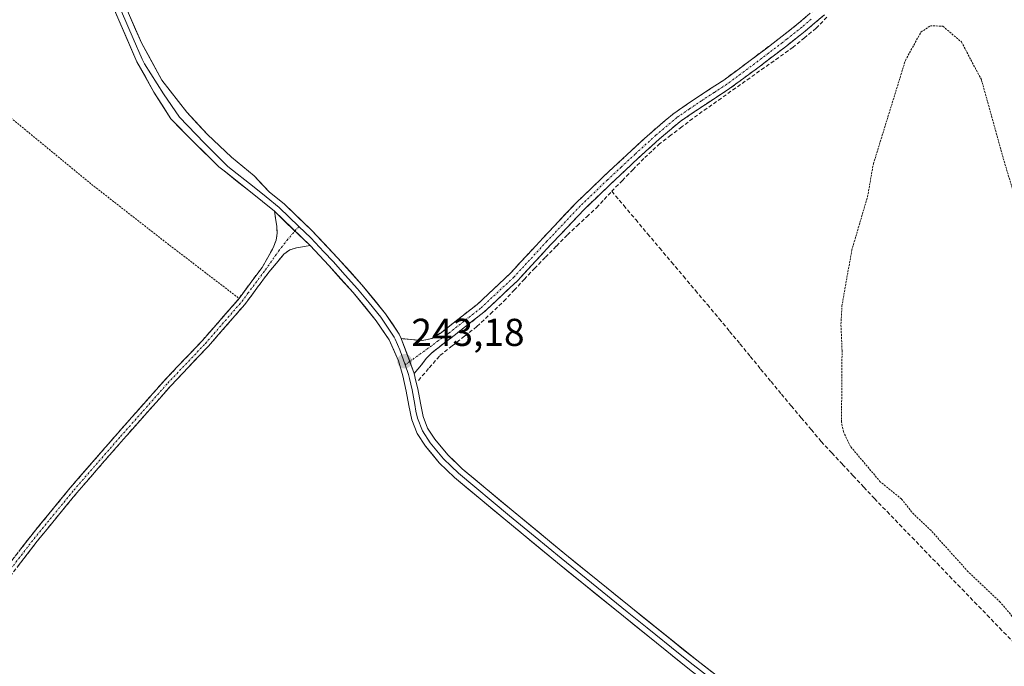
# Model space of a CAD drawing. Units: metres. Extents: x 625993 to 629488, y 4646278 to 4648653.
# Drawn here: x 627506 to 627760, y 4648231 to 4648398 of the extents above; entities that cross this region are included whole.
import ezdxf
from ezdxf.enums import TextEntityAlignment as Align

# ---------------------------------------------------------------- set-up
doc = ezdxf.new("R2010")
doc.units = ezdxf.units.M
doc.header["$MEASUREMENT"] = 0
for name, pattern in [('TRAZO_Y_PUNTO', [1, 0.5, -0.25, 0, -0.25]), ('TRAZOS', [0.75, 0.5, -0.25]), ('TRAZOSX2', [1.5, 1, -0.5])]:
    doc.linetypes.add(name, pattern=pattern)
for name, color, linetype, lineweight in [('Camino', 19, 'TRAZOSX2', 0), ('Camino Cxs', 19, 'Continuous', 0), ('Camino eje', 19, 'TRAZO_Y_PUNTO', 0), ('Carátula', 7, 'Continuous', 5), ('Corriente artificial lineal', 5, 'TRAZOSX2', 13), ('Curva de nivel auxiliar', 36, 'TRAZOS', 0), ('Layer 0', 7, 'Continuous', 0), ('Punto de cota en terreno', 7, 'Continuous', 0), ('Rótulo de punto de cota en terreno', 19, 'Continuous', 0), ('Valla', 19, 'TRAZOS', 0)]:
    doc.layers.add(name, color=color, linetype=linetype, lineweight=lineweight)
doc.styles.add('Arial', font='txt', dxfattribs={"height": 0.2})

# ---------------------------------------------------------------- blocks, each defined once
blk = doc.blocks.new('*U161')
at = {"layer": 'Curva de nivel auxiliar', "color": 36, "linetype": 'TRAZOS', "lineweight": 0}
blk.add_polyline3d([(627762.25, 4648243.5, 242.5), (627758.7, 4648247.73, 242.5), (627750.43, 4648255.55, 242.5), (627740.87, 4648266.17, 242.5), (627736.39, 4648270.36, 242.5), (627733.24, 4648274.32, 242.5), (627727.79, 4648278.73, 242.5), (627720.09, 4648287.87, 242.5), (627718.29, 4648291.62, 242.5), (627717.8, 4648294.08, 242.5), (627717.94, 4648312.58, 242.5), (627717.65, 4648319.35, 242.5), (627717.91, 4648324, 242.5), (627720.44, 4648338.38, 242.5), (627724.5, 4648352.19, 242.5), (627726.01, 4648360.63, 242.5), (627734.25, 4648387.31, 242.5), (627738.27, 4648394.61, 242.5), (627740.68, 4648396.24, 242.5), (627743.92, 4648396.1, 242.5), (627748.68, 4648392.07, 242.5), (627753.85, 4648382.3, 242.5), (627759.68, 4648361.33, 242.5), (627763.92, 4648347.35, 242.5)], dxfattribs=at)
blk = doc.blocks.new('5PATER')
at = {"layer": 'Carátula', "linetype": 'Continuous', "lineweight": 5}
h = blk.add_hatch(color=250, dxfattribs=at)
edge = h.paths.add_edge_path()
edge.add_ellipse((0, 0.01), major_axis=(-1.33, -1.34), ratio=0.999422, start_angle=0, end_angle=360)

msp = doc.modelspace()

# ---------------------------------------------------------------- linework, layer by layer
at = {"layer": 'Camino', "color": 19, "linetype": 'TRAZOSX2', "lineweight": 0}
for points in [[(627604.41, 4648315.62), (627607.1, 4648315.36), (627609.78, 4648315.11), (627612.31, 4648315.67), (627614.64, 4648317.16), (627623.96, 4648324.46), (627632.44, 4648332.39), (627640.93, 4648341.61), (627649.52, 4648350.69), (627656.58, 4648357.46), (627663.73, 4648364.13), (627669.08, 4648369.01), (627672.5, 4648371.89), (627674.61, 4648373.67), (627681, 4648378.02), (627687.48, 4648382.24), (627694.64, 4648387.54), (627701.75, 4648392.93), (627704.05, 4648394.75), (627706.71, 4648396.86), (627711.54, 4648401)], [(627713.39, 4648399.08), (627708.4, 4648394.81), (627703.38, 4648390.83), (627696.24, 4648385.41), (627688.99, 4648380.06), (627682.48, 4648375.8), (627676.22, 4648371.55), (627670.83, 4648367.01), (627665.53, 4648362.18), (627658.41, 4648355.53), (627651.41, 4648348.82), (627642.87, 4648339.79), (627634.32, 4648330.51), (627625.69, 4648322.44), (627618.79, 4648317.03), (627612.15, 4648311.91), (627610.83, 4648310.48), (627609.65, 4648308.9), (627608.69, 4648307.79), (627607.72, 4648306.68)], [(627562.61, 4648326), (627565.49, 4648329.86), (627568.56, 4648333.99), (627570, 4648336.49), (627571.44, 4648338.98), (627572.21, 4648341.03), (627572.44, 4648342.82), (627572.34, 4648344.62), (627572.05, 4648346.54), (627571.75, 4648348.46)], [(627580.91, 4648339.59), (627577.46, 4648339.05), (627575.67, 4648338.49), (627574.2, 4648337.38), (627572.24, 4648335.05), (627570.27, 4648332.72), (627567.2, 4648328.59), (627564.08, 4648324.4), (627554.76, 4648313.71), (627545.05, 4648303.49), (627532.89, 4648289.76), (627520.85, 4648275.91), (627510.64, 4648263.43), (627500.35, 4648250.09)], [(627553.18, 4648315.13), (627562.28, 4648325.54), (627562.42, 4648325.73)], [(627562.42, 4648325.73), (627562.61, 4648326)], [(627500.26, 4648253.48), (627503.16, 4648257.24), (627506.06, 4648261), (627508.96, 4648264.76), (627511.52, 4648267.89), (627514.09, 4648271.02), (627516.65, 4648274.15), (627519.21, 4648277.28), (627522.23, 4648280.75), (627525.25, 4648284.22), (627528.26, 4648287.69), (627531.28, 4648291.16), (627534.33, 4648294.6), (627537.38, 4648298.05), (627540.43, 4648301.49), (627543.48, 4648304.93), (627546.71, 4648308.33), (627549.95, 4648311.73), (627553.18, 4648315.13)]]:
    msp.add_lwpolyline(points, dxfattribs=at)
at = {"layer": 'Camino Cxs', "color": 19, "linetype": 'Continuous', "lineweight": 0}
for points in [[(627571.75, 4648348.46), (627580.91, 4648339.59)], [(627604.41, 4648315.62), (627607.72, 4648306.68)]]:
    msp.add_lwpolyline(points, dxfattribs=at)
for points in [[(627713.39, 4648399.08, 243.2), (627710.9, 4648396.95, 243.24), (627708.4, 4648394.81, 243.16), (627705.89, 4648392.82, 243.21), (627703.38, 4648390.83, 243.09), (627699.81, 4648388.12, 243.05), (627696.24, 4648385.41, 243), (627692.62, 4648382.74, 243.05), (627688.99, 4648380.06, 243.01), (627685.74, 4648377.93, 243.04), (627682.48, 4648375.8, 243.04), (627679.35, 4648373.68, 243.14), (627676.22, 4648371.55, 243.07), (627673.53, 4648369.28, 242.98), (627670.83, 4648367.01, 242.99), (627668.18, 4648364.6, 243.11), (627665.53, 4648362.18, 243.17), (627661.97, 4648358.86, 243.01), (627658.41, 4648355.53, 243.01), (627654.91, 4648352.18, 243.04), (627651.41, 4648348.82, 243.3), (627648.56, 4648345.81, 243.17), (627645.72, 4648342.8, 243.27), (627642.87, 4648339.79, 243.28), (627640.02, 4648336.7, 243.3), (627637.17, 4648333.6, 243.4), (627634.32, 4648330.51, 243.32), (627631.44, 4648327.82, 243.46), (627628.57, 4648325.13, 243.4), (627625.69, 4648322.44, 243.43), (627622.24, 4648319.74, 243.35), (627618.79, 4648317.03, 243.26), (627615.47, 4648314.47, 243.26), (627612.15, 4648311.91, 243.33), (627610.83, 4648310.48, 243.4), (627609.65, 4648308.9, 243.4), (627608.69, 4648307.79, 243.32), (627607.72, 4648306.68, 243.25), (627607.72, 4648306.68, 243.25), (627606.07, 4648311.15, 243.22), (627604.41, 4648315.62, 243.14), (627607.1, 4648315.36, 243.2), (627609.78, 4648315.11, 243.22), (627612.31, 4648315.67, 243.21), (627614.64, 4648317.16, 243.2), (627617.75, 4648319.59, 243.22), (627620.85, 4648322.03, 243.21), (627623.96, 4648324.46, 243.31), (627626.79, 4648327.1, 243.44), (627629.61, 4648329.75, 243.38), (627632.44, 4648332.39, 243.24), (627635.27, 4648335.46, 243.24), (627638.1, 4648338.54, 243.19), (627640.93, 4648341.61, 243.18), (627643.79, 4648344.64, 243.15), (627646.66, 4648347.66, 243.11), (627649.52, 4648350.69, 243.15), (627653.05, 4648354.08, 243.07), (627656.58, 4648357.46, 243), (627660.16, 4648360.8, 243.02), (627663.73, 4648364.13, 243.12), (627666.41, 4648366.57, 243.09), (627669.08, 4648369.01, 243), (627672.5, 4648371.89, 243.09), (627674.61, 4648373.67, 243.17), (627677.81, 4648375.85, 243.09), (627681, 4648378.02, 243.01), (627684.24, 4648380.13, 243.01), (627687.48, 4648382.24, 242.99), (627691.06, 4648384.89, 243.05), (627694.64, 4648387.54, 243.01), (627698.2, 4648390.24, 243.03), (627701.75, 4648392.93, 243.07), (627704.05, 4648394.75, 243.13), (627706.71, 4648396.86, 243.06), (627709.13, 4648398.93, 243.16)], [(627506.06, 4648261, 242.89), (627508.96, 4648264.76, 242.87), (627511.52, 4648267.89, 242.89), (627514.09, 4648271.02, 242.89), (627516.65, 4648274.15, 242.89), (627519.21, 4648277.28, 242.87), (627522.23, 4648280.75, 242.85), (627525.25, 4648284.22, 242.89), (627528.26, 4648287.69, 242.96), (627531.28, 4648291.16, 242.91), (627534.33, 4648294.6, 242.91), (627537.38, 4648298.05, 242.84), (627540.43, 4648301.49, 242.87), (627543.48, 4648304.93, 242.86), (627546.71, 4648308.33, 242.85), (627549.95, 4648311.73, 242.88), (627553.18, 4648315.13, 242.91), (627556.21, 4648318.6, 242.9), (627559.25, 4648322.07, 242.84), (627562.28, 4648325.54, 242.86), (627562.61, 4648326, 242.85), (627565.49, 4648329.86, 242.84), (627567.03, 4648331.93, 242.8), (627568.56, 4648333.99, 242.84), (627570, 4648336.49, 242.88), (627571.44, 4648338.98, 242.9), (627572.21, 4648341.03, 242.86), (627572.44, 4648342.82, 242.83), (627572.34, 4648344.62, 242.84), (627572.05, 4648346.54, 242.89), (627571.75, 4648348.46, 242.94), (627574.8, 4648345.5, 242.98), (627577.86, 4648342.55, 243.07), (627580.91, 4648339.59, 243.09), (627580.91, 4648339.59, 243.09), (627577.46, 4648339.05, 243.07), (627575.67, 4648338.49, 243.03), (627574.2, 4648337.38, 242.98), (627572.24, 4648335.05, 242.99), (627570.27, 4648332.72, 242.95), (627568.74, 4648330.66, 242.88), (627567.2, 4648328.59, 242.92), (627565.64, 4648326.5, 242.93), (627564.08, 4648324.4, 242.92), (627560.97, 4648320.84, 242.89), (627557.87, 4648317.27, 242.9), (627554.76, 4648313.71, 242.92), (627551.52, 4648310.3, 242.92), (627548.29, 4648306.9, 242.89), (627545.05, 4648303.49, 242.91), (627542.01, 4648300.06, 242.91), (627538.97, 4648296.63, 242.88), (627535.93, 4648293.19, 242.91), (627532.89, 4648289.76, 242.91), (627529.88, 4648286.3, 242.93), (627526.87, 4648282.84, 242.91), (627523.86, 4648279.37, 242.88), (627520.85, 4648275.91, 242.9), (627518.3, 4648272.79, 242.91), (627515.75, 4648269.67, 242.91), (627513.19, 4648266.55, 242.91), (627510.64, 4648263.43, 242.92), (627508.07, 4648260.1, 242.92), (627505.5, 4648256.76, 242.94)]]:
    msp.add_polyline3d(points, dxfattribs=at)
at = {"layer": 'Camino eje', "color": 19, "linetype": 'TRAZO_Y_PUNTO', "lineweight": 0}
for points in [[(627709.97, 4648397.91), (627707.56, 4648395.84), (627703.72, 4648392.79), (627702.57, 4648391.88), (627699, 4648389.17), (627695.44, 4648386.48), (627691.86, 4648383.83), (627688.24, 4648381.15), (627684.98, 4648379.02), (627681.74, 4648376.91), (627678.61, 4648374.79), (627675.42, 4648372.61), (627669.96, 4648368.01), (627664.63, 4648363.16), (627661.07, 4648359.83), (627657.5, 4648356.5), (627650.47, 4648349.76), (627641.9, 4648340.7), (627633.38, 4648331.45), (627624.83, 4648323.45), (627621.38, 4648320.75), (627616.72, 4648317.1), (627615.06, 4648315.82), (627613.89, 4648315.07), (627612.23, 4648313.79), (627606.59, 4648309.74)], [(627501.13, 4648252.8), (627509.82, 4648264.08), (627520.05, 4648276.57), (627532.11, 4648290.43), (627544.29, 4648304.19), (627553.99, 4648314.39), (627563.35, 4648325.2), (627564.91, 4648327.3), (627569.42, 4648333.36), (627572.82, 4648338.18), (627574.95, 4648340.94), (627577.03, 4648343.35)], [(627577.03, 4648343.35), (627578.04, 4648344.53)], [(627606.59, 4648309.74), (627605.38, 4648308.88)]]:
    msp.add_lwpolyline(points, dxfattribs=at)
at = {"layer": 'Corriente artificial lineal', "color": 5, "linetype": 'TRAZOSX2', "lineweight": 13}
for points in [[(627714.05, 4648398.43, 243.15), (627711.24, 4648395.61, 243.17), (627708.29, 4648393.15, 243.17), (627705.33, 4648390.69, 243.11), (627701.64, 4648388.07, 243.05), (627697.94, 4648385.45, 242.99), (627694.25, 4648382.83, 243.02), (627690.55, 4648380.21, 243.01), (627686.86, 4648377.59, 243.03), (627683.16, 4648374.97, 243.04), (627679.47, 4648372.35, 243.1), (627676.66, 4648370.19, 242.98), (627673.84, 4648368.02, 242.93), (627671.03, 4648365.86, 242.98), (627668.95, 4648363.95, 243.09), (627666.86, 4648362.03, 243.18), (627664.11, 4648359.22, 243.07), (627661.37, 4648356.4, 242.99), (627658.62, 4648353.59, 243.02)], [(627608.83, 4648304.87, 243.19), (627611.6, 4648308.09, 243.46), (627614.37, 4648311.3, 243.22), (627617.55, 4648313.78, 243.21), (627620.73, 4648316.25, 243.22), (627623.91, 4648318.73, 243.34), (627627.38, 4648322, 243.38), (627630.84, 4648325.27, 243.31), (627633.45, 4648328.08, 243.35), (627636.07, 4648330.88, 243.31), (627638.68, 4648333.69, 243.31), (627641.52, 4648336.58, 243.33), (627644.37, 4648339.47, 243.19), (627647.21, 4648342.36, 243.21), (627649.71, 4648344.69, 243.1), (627652.2, 4648347.03, 243.15), (627654.7, 4648349.36, 243.02), (627656.66, 4648351.48, 242.96), (627658.62, 4648353.59, 243.02)], [(627658.62, 4648353.59, 243.02), (627661.7, 4648349.94, 242.95), (627664.78, 4648346.29, 242.94), (627667.85, 4648342.64, 242.95), (627670.93, 4648338.99, 242.9), (627674.01, 4648335.34, 242.95), (627677.09, 4648331.69, 242.96), (627680.16, 4648328.04, 242.98), (627683.24, 4648324.39, 242.98), (627686.32, 4648320.74, 242.93), (627688.98, 4648317.5, 242.92), (627691.65, 4648314.27, 242.89), (627694.31, 4648311.03, 242.88), (627696.97, 4648307.79, 242.89), (627699.64, 4648304.56, 242.92), (627702.3, 4648301.32, 242.9), (627704.87, 4648298.27, 242.86), (627707.43, 4648295.22, 242.88), (627710, 4648292.17, 242.85), (627712.56, 4648289.12, 242.92), (627715.31, 4648286.18, 242.9), (627718.06, 4648283.23, 242.74), (627720.81, 4648280.29, 242.72), (627723.56, 4648277.34, 242.75), (627726.31, 4648274.4, 242.77), (627729.53, 4648271.07, 242.72), (627732.75, 4648267.74, 242.77), (627735.97, 4648264.4, 242.79), (627739.19, 4648261.07, 242.73), (627742.41, 4648257.74, 242.8), (627745.63, 4648254.41, 242.81), (627748.86, 4648251.07, 242.75), (627752.08, 4648247.74, 242.81), (627755.3, 4648244.41, 242.79), (627758.52, 4648241.08, 242.72), (627761.74, 4648237.74, 242.73)]]:
    msp.add_polyline3d(points, dxfattribs=at)
at = {"layer": 'Layer 0', "linetype": 'Continuous', "lineweight": 0}
for points in [[(627524.56, 4648414.25), (627525.3, 4648413.16), (627526.98, 4648408.42), (627531.66, 4648397.7), (627536.33, 4648386.98), (627540.71, 4648379.13), (627545.05, 4648372.25), (627550.87, 4648366.33), (627557.42, 4648359.93), (627558.79, 4648358.82), (627565.54, 4648353.48), (627571.75, 4648348.46)], [(627526.56, 4648415.06), (627529.32, 4648407.23), (627529.99, 4648405.29), (627532.33, 4648399.93), (627535.37, 4648392.96), (627537.71, 4648387.6), (627538.25, 4648386.42), (627543.15, 4648378.71), (627547.28, 4648372.68), (627553.63, 4648366.11), (627559.73, 4648360), (627566.48, 4648354.66), (627569.59, 4648352.15), (627572.99, 4648349.4), (627578.04, 4648344.53)], [(627604.41, 4648315.62), (627603.9, 4648316.77), (627600.38, 4648322.03), (627594.29, 4648329.46), (627587.95, 4648336.47), (627581.31, 4648343.57), (627574.22, 4648350.33), (627570.47, 4648353.37), (627566.54, 4648357.54), (627560.72, 4648362.41), (627554.47, 4648368.23), (627549.18, 4648373.95), (627542.73, 4648382.2), (627537.56, 4648391.7), (627534.42, 4648398.9), (627533, 4648402.16), (627531.65, 4648406.03), (627530.29, 4648409.9), (627529.74, 4648411.38), (627529.46, 4648412.9), (627529.5, 4648414.84), (627529.52, 4648416.29)], [(627571.75, 4648348.46), (627580.91, 4648339.59)], [(627578.04, 4648344.53), (627581.11, 4648341.58), (627584.43, 4648338.03), (627586.85, 4648335.46), (627589.98, 4648331.98), (627593.15, 4648328.48), (627596.13, 4648324.85), (627599.17, 4648321.13), (627602.58, 4648316.04), (627602.83, 4648315.47), (627604.04, 4648312.77), (627605.38, 4648308.88)], [(627580.91, 4648339.59), (627585.74, 4648334.44), (627592, 4648327.49), (627597.96, 4648320.23), (627601.25, 4648315.31), (627603.66, 4648309.92), (627604.78, 4648306.04), (627605.7, 4648302.12), (627606.38, 4648298.4), (627607.11, 4648294.69), (627608.51, 4648291.14), (627610.63, 4648287.91), (627614.18, 4648283.65), (627618.12, 4648279.84), (627631.33, 4648268.81), (627644.62, 4648257.89), (627661.61, 4648244.09), (627678.66, 4648230.37), (627698.45, 4648215.11), (627718.73, 4648200.48), (627738.77, 4648186.92), (627759.05, 4648173.73), (627770.13, 4648166.71)], [(627604.41, 4648315.62), (627607.72, 4648306.68)], [(627605.38, 4648308.88), (627606.25, 4648306.36), (627606.49, 4648305.35), (627607.18, 4648302.43), (627607.86, 4648298.68), (627608.2, 4648296.97), (627608.57, 4648295.12), (627609.86, 4648291.84), (627611.85, 4648288.81), (627615.29, 4648284.68), (627617.26, 4648282.77), (627619.13, 4648280.97), (627632.29, 4648269.97), (627638.93, 4648264.52), (627645.57, 4648259.06), (627662.56, 4648245.26), (627667.73, 4648241.1), (627676.24, 4648234.26), (627679.6, 4648231.56), (627689.46, 4648223.95)], [(627819.57, 4648146.68), (627813.62, 4648148.56), (627805.89, 4648151.21), (627798.34, 4648154.15), (627790.49, 4648157.99), (627782.87, 4648162.43), (627771.73, 4648169.27), (627760.68, 4648176.26), (627740.43, 4648189.43), (627720.45, 4648202.95), (627700.26, 4648217.52), (627680.53, 4648232.74), (627663.5, 4648246.43), (627646.52, 4648260.22), (627633.25, 4648271.13), (627620.13, 4648282.09), (627616.39, 4648285.7), (627613.06, 4648289.7), (627611.2, 4648292.54), (627610.02, 4648295.54), (627609.34, 4648298.96), (627608.65, 4648302.73), (627608.2, 4648304.65), (627607.72, 4648306.68)]]:
    msp.add_lwpolyline(points, dxfattribs=at)
for points in [[(627678.66, 4648230.37, 242.85), (627675.25, 4648233.11, 242.9), (627671.84, 4648235.86, 242.88), (627668.43, 4648238.6, 242.96), (627665.02, 4648241.35, 242.94), (627661.61, 4648244.09, 242.95), (627658.21, 4648246.85, 242.97), (627654.81, 4648249.61, 242.97), (627651.42, 4648252.37, 242.95), (627648.02, 4648255.13, 242.92), (627644.62, 4648257.89, 242.9), (627641.3, 4648260.62, 242.93), (627637.98, 4648263.35, 242.99), (627634.65, 4648266.08, 242.95), (627631.33, 4648268.81, 242.92), (627628.03, 4648271.57, 242.92), (627624.73, 4648274.33, 242.92), (627621.42, 4648277.08, 242.93), (627618.12, 4648279.84, 242.94), (627616.15, 4648281.75, 242.96), (627614.18, 4648283.65, 242.95), (627612.41, 4648285.78, 242.99), (627610.63, 4648287.91, 243.04), (627608.51, 4648291.14, 243.05), (627607.11, 4648294.69, 243.12), (627606.38, 4648298.4, 243.17), (627605.7, 4648302.12, 243.14), (627604.78, 4648306.04, 243.13), (627603.66, 4648309.92, 243.09), (627602.46, 4648312.62, 243.06), (627601.25, 4648315.31, 243.05), (627599.61, 4648317.77, 243.02), (627597.96, 4648320.23, 242.99), (627594.98, 4648323.86, 243.01), (627592, 4648327.49, 243.01), (627588.87, 4648330.97, 242.97), (627585.74, 4648334.44, 242.95), (627583.33, 4648337.02, 243.04), (627580.91, 4648339.59, 243.09), (627577.86, 4648342.55, 243.07), (627574.8, 4648345.5, 242.98), (627571.75, 4648348.46, 242.94), (627568.65, 4648350.97, 242.88), (627565.54, 4648353.48, 242.89), (627562.17, 4648356.15, 242.83), (627558.79, 4648358.82, 242.82), (627557.42, 4648359.93, 242.82), (627554.15, 4648363.13, 242.85), (627550.87, 4648366.33, 242.87), (627547.96, 4648369.29, 242.84), (627545.05, 4648372.25, 242.85), (627542.88, 4648375.69, 242.82), (627540.71, 4648379.13, 242.85), (627538.52, 4648383.06, 242.83), (627536.33, 4648386.98, 242.86), (627534.77, 4648390.55, 242.85), (627533.22, 4648394.13, 242.83), (627531.66, 4648397.7, 242.87), (627530.1, 4648401.27, 242.87)], [(627534.42, 4648398.9, 242.94), (627535.99, 4648395.3, 242.95), (627537.56, 4648391.7, 242.95), (627539.28, 4648388.54, 242.95), (627541, 4648385.37, 242.96), (627542.73, 4648382.2, 242.95), (627544.88, 4648379.45, 242.95), (627547.03, 4648376.7, 242.99), (627549.18, 4648373.95, 242.98), (627551.83, 4648371.09, 243.02), (627554.47, 4648368.23, 243.02), (627557.59, 4648365.32, 243.01), (627560.72, 4648362.41, 242.98), (627563.63, 4648359.98, 242.96), (627566.54, 4648357.54, 242.98), (627568.51, 4648355.45, 242.97), (627570.47, 4648353.37, 243), (627574.22, 4648350.33, 243), (627577.77, 4648346.95, 243.05), (627581.31, 4648343.57, 243.06), (627584.63, 4648340.02, 243.08), (627587.95, 4648336.47, 243.02), (627591.12, 4648332.97, 243.03), (627594.29, 4648329.46, 243.03), (627597.34, 4648325.75, 243.04), (627600.38, 4648322.03, 243.05), (627602.14, 4648319.4, 243.09), (627603.9, 4648316.77, 243.11), (627604.41, 4648315.62, 243.14), (627604.41, 4648315.62, 243.14), (627606.07, 4648311.15, 243.22), (627607.72, 4648306.68, 243.25), (627608.2, 4648304.65, 243.18), (627608.65, 4648302.73, 243.12), (627609.34, 4648298.96, 243.09), (627610.02, 4648295.54, 243.08), (627611.2, 4648292.54, 243.08), (627613.06, 4648289.7, 243.02), (627614.73, 4648287.7, 242.96), (627616.39, 4648285.7, 242.95), (627618.26, 4648283.9, 242.94), (627620.13, 4648282.09, 242.91), (627623.41, 4648279.35, 242.91), (627626.69, 4648276.61, 242.9), (627629.97, 4648273.87, 242.91), (627633.25, 4648271.13, 242.9), (627636.57, 4648268.4, 242.92), (627639.89, 4648265.68, 242.9), (627643.2, 4648262.95, 242.88), (627646.52, 4648260.22, 242.84), (627649.92, 4648257.46, 242.85), (627653.31, 4648254.7, 242.88), (627656.71, 4648251.95, 242.89), (627660.1, 4648249.19, 242.92), (627663.5, 4648246.43, 242.88), (627666.91, 4648243.69, 242.87), (627670.31, 4648240.95, 242.85), (627673.72, 4648238.22, 242.84), (627677.12, 4648235.48, 242.84), (627680.53, 4648232.74, 242.82), (627684.48, 4648229.7, 242.83)]]:
    msp.add_polyline3d(points, dxfattribs=at)
at = {"layer": 'Valla', "color": 19, "linetype": 'TRAZOS', "lineweight": 0}
for points in [[(627498.62, 4648376.8, 242.74), (627524.65, 4648355.37, 242.75), (627543.56, 4648340.59, 242.73), (627562.61, 4648326, 242.85)], [(627562.61, 4648326, 242.85), (627562.42, 4648325.73, 242.86), (627553.18, 4648315.13, 242.91), (627543.48, 4648304.93, 242.86), (627531.28, 4648291.16, 242.91), (627519.21, 4648277.28, 242.87), (627508.96, 4648264.76, 242.87), (627500.26, 4648253.48, 242.98)]]:
    msp.add_polyline3d(points, dxfattribs=at)

# ---------------------------------------------------------------- block references
at = {"layer": 'Curva de nivel auxiliar', "color": 36, "linetype": 'TRAZOS', "lineweight": 0}
msp.add_blockref('*U161', (0, 0), dxfattribs=at)
at = {"layer": 'Punto de cota en terreno', "linetype": 'Continuous', "lineweight": 0}
msp.add_blockref('5PATER', (627605.25, 4648309.8, 243.18), dxfattribs=at)

# ---------------------------------------------------------------- texts
at = {"layer": 'Rótulo de punto de cota en terreno', "color": 19, "linetype": 'Continuous', "lineweight": 0, "style": 'Arial'}
msp.add_text('243,18', height=7, dxfattribs=at).set_placement((627607.01, 4648311.56), align=Align.BOTTOM_LEFT)

doc.saveas('drawing.dxf')
